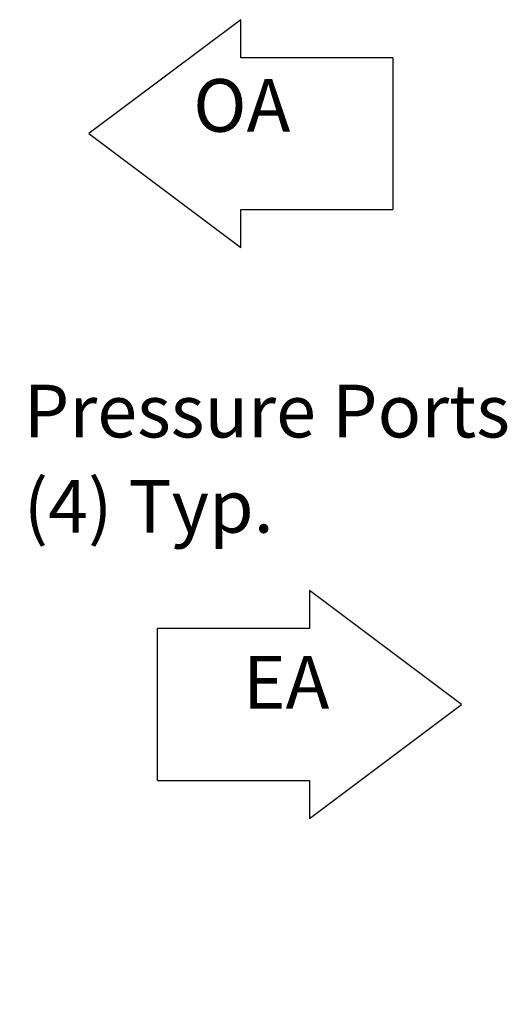
# Model space of a CAD drawing. Units: inches. Extents: x 0 to 11, y 0 to 19195.
# Drawn here: x 6 to 7, y 2 to 4 of the extents above; entities that cross this region are included whole.
import ezdxf

# ---------------------------------------------------------------- set-up
doc = ezdxf.new("R2010")
doc.units = ezdxf.units.IN
doc.header["$MEASUREMENT"] = 0
doc.layers.add('DRAWING_FORMAT_LINES', color=7, linetype='Continuous', lineweight=25)
doc.layers.add('FORMAT', color=7, linetype='Continuous')
doc.layers.add('TEXT', color=7, linetype='Continuous')
doc.styles.add('SLDTEXTSTYLE0', font='GOTHIC.TTF', dxfattribs={"width": 0.913})
doc.dimstyles.new('SLDDIMSTYLE0', dxfattribs={"dimtxt": 0.083333, "dimasz": 0.1, "dimexe": 0, "dimexo": 0.0625, "dimgap": 0.020833, "dimtad": 0, "dimdec": 6, "dimlfac": 40, "dimrnd": 1e-09, "dimzin": 12, "dimdsep": 46, "dimlunit": 5, "dimtxsty": 'SLDTEXTSTYLE0', "dimsah": 1, "dimcen": 0.09, "dimadec": 0, "dimazin": 3, "dimtfac": 1, "dimtdec": 3, "dimtmove": 0, "dimatfit": 0, "dimfxl": 1, "dimfrac": 2, "dimtolj": 1, "dimtzin": 12, "dimarcsym": 0})

# ---------------------------------------------------------------- blocks, each defined once
blk = doc.blocks.new('Block7')
at = {"layer": 'DRAWING_FORMAT_LINES'}
for p, q in [((7.68, 9.6), (7.68, 11.52)), ((15.36, 9.6), (7.68, 9.6)), ((15.36, 9.6), (15.36, 1.92)), ((7.68, 0), (7.68, 1.92)), ((7.68, 1.92), (15.36, 1.92))]:
    blk.add_line(p, q, dxfattribs=at)
at = {"layer": 'TEXT'}
for p, q in [((7.68, 11.52), (0, 5.76)), ((0, 5.76), (7.68, 0))]:
    blk.add_line(p, q, dxfattribs=at)
blk = doc.blocks.new('_D_2')
at = {"layer": 'FORMAT'}
for p, q in [((6.2496, 2.6765), (6.2496, 2.1012)), ((6.1438, 2.5253), (6.1438, 2.1012)), ((6.1438, 2.2262), (5.8938, 2.2262)), ((6.2496, 2.2262), (6.4715, 2.2262))]:
    blk.add_line(p, q, dxfattribs=at)
for points in [[(6.1438, 2.2262), (6.0438, 2.2412), (6.0438, 2.2112)], [(6.2496, 2.2262), (6.3496, 2.2112), (6.3496, 2.2412)]]:
    blk.add_solid(points, dxfattribs=at)
at = {"layer": 'FORMAT', "attachment_point": 1, "style": 'SLDTEXTSTYLE0'}
for s, insert, char_height in [('4 1/4"', (6.4824, 2.3327), 0.08333), (' Duct', (6.7809, 2.3327), 0.08333), ('Flange Typ.', (6.4715, 2.2002), 0.083333)]:
    blk.add_mtext(s, dxfattribs=dict(at, insert=insert, char_height=char_height))
blk = doc.blocks.new('SW_NOTE_4')
at = {"layer": 'TEXT', "color": 0, "attachment_point": 1, "style": 'SLDTEXTSTYLE0'}
for s, insert, char_height in [('Pressure Ports', (0.0234, 0.016), 0.083333), ('(4) Typ.', (0.0234, -0.1345), 0.08333)]:
    blk.add_mtext(s, dxfattribs=dict(at, insert=insert, char_height=char_height))

msp = doc.modelspace()

# ---------------------------------------------------------------- block references
at = {"layer": 'TEXT', "xscale": 0.03125, "yscale": 0.03125, "zscale": 0.03125}
msp.add_blockref('Block7', (6.43168866, 3.63474883), dxfattribs=at)
at = {"layer": 'TEXT'}
msp.add_blockref('SW_NOTE_4', (6.305344, 3.40207891), dxfattribs=at)
at = {"layer": 'TEXT', "xscale": 0.03125, "yscale": 0.03125, "zscale": 0.03125, "rotation": 179.9999999999996}
msp.add_blockref('Block7', (7.02024629, 3.09286826), dxfattribs=at)

# ---------------------------------------------------------------- texts
at = {"layer": 'TEXT', "char_height": 0.083333333, "attachment_point": 1, "style": 'SLDTEXTSTYLE0'}
for s, insert in [('OA', (6.59645445, 3.90096883)), ('EA', (6.67543011, 2.98966604))]:
    msp.add_mtext(s, dxfattribs=dict(at, insert=insert))

# ---------------------------------------------------------------- dimensions: what is measured, and where the dimension line sits
at = {"layer": 'FORMAT'}
dim = msp.add_linear_dim(base=(6.2495791, 2.22621054), p1=(6.1438291, 2.57528227), p2=(6.2495791, 2.726543), angle=0, text='<> Duct\\PFlange Typ.', dimstyle='SLDDIMSTYLE0', dxfattribs=at)
dim.commit()
dim.dimension.update_dxf_attribs({"geometry": '_D_2', "text_midpoint": (6.77693663, 2.22621054), "dimtype": 160})

doc.saveas('drawing.dxf')
